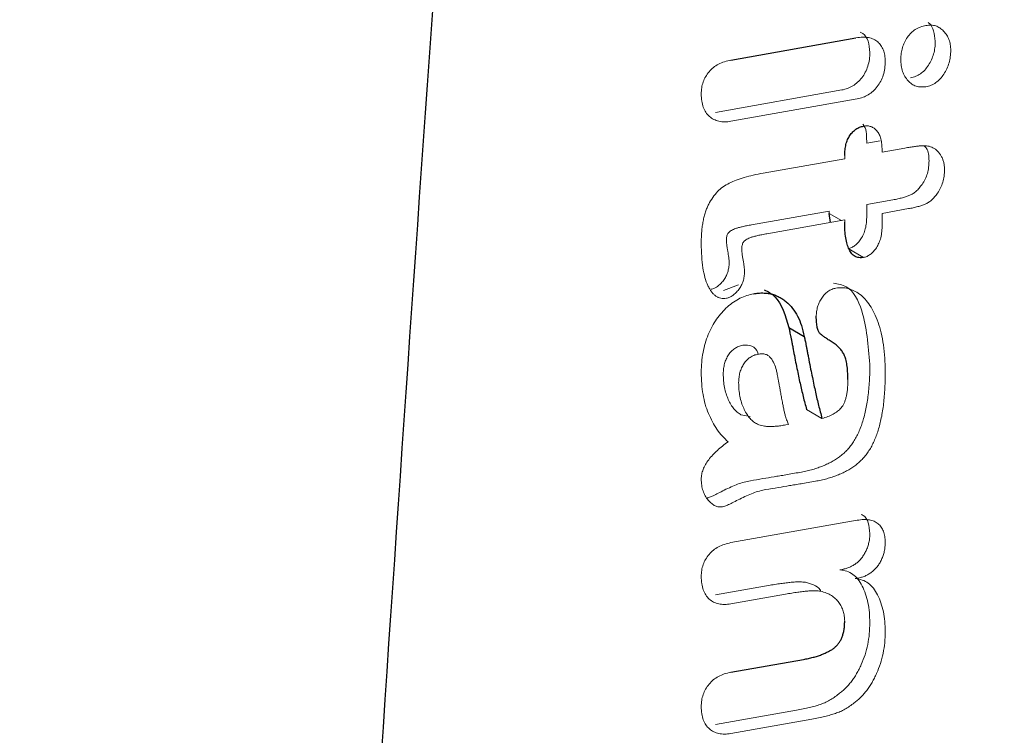
# Model space of a CAD drawing. Units: inches. Extents: x 2.97 to 7.75, y 2.1 to 8.01.
# Drawn here: x 7.34 to 7.45, y 4.96 to 5.04 of the extents above; entities that cross this region are included whole.
import ezdxf

# ---------------------------------------------------------------- set-up
doc = ezdxf.new("R2010")
doc.units = ezdxf.units.IN
doc.header["$MEASUREMENT"] = 0

msp = doc.modelspace()

# ---------------------------------------------------------------- linework, layer by layer
at = {"color": 7, "linetype": 'Continuous', "lineweight": 25}
for p, q in [((7.41841, 5.03713), (7.43276, 5.03968)), ((7.42982, 5.01849), (7.4297, 5.01954)), ((7.42506, 5.00643), (7.42683, 5.00541)), ((7.4184, 4.96686), (7.42673, 4.96834))]:
    msp.add_line(p, q, dxfattribs=at)
at = {"color": 144, "linetype": 'Continuous', "lineweight": 18}
for p, q in [((7.43115, 5.0337), (7.41664, 5.03113)), ((7.43291, 5.03268), (7.41841, 5.03011)), ((7.43399, 5.02759), (7.43554, 5.02787)), ((7.43399, 5.02782), (7.43399, 5.02759)), ((7.43576, 5.02657), (7.43837, 5.02703)), ((7.43576, 5.0268), (7.43576, 5.02657)), ((7.42212, 5.02415), (7.43147, 5.02581)), ((7.43147, 5.02581), (7.43147, 5.02617)), ((7.43701, 5.0211), (7.43399, 5.02057)), ((7.4297, 5.0198), (7.42078, 5.01822)), ((7.4297, 5.01954), (7.4297, 5.0198)), ((7.43399, 5.02057), (7.43399, 5.01925)), ((7.43878, 5.02008), (7.43576, 5.01954)), ((7.43147, 5.01878), (7.42254, 5.0172)), ((7.4297, 5.01954), (7.43111, 5.01872)), ((7.43147, 5.01852), (7.43147, 5.01878)), ((7.43576, 5.01954), (7.43576, 5.01823)), ((7.43186, 5.0155), (7.43362, 5.01447)), ((7.41757, 5.01069), (7.41926, 5.01133)), ((7.42709, 4.99702), (7.42886, 4.996)), ((7.41956, 4.99642), (7.4206, 4.99623)), ((7.4247, 4.99526), (7.42502, 4.99532)), ((7.41841, 4.98174), (7.43291, 4.98431)), ((7.43117, 4.97867), (7.43092, 4.97863)), ((7.4229, 4.97685), (7.41663, 4.97574)), ((7.43294, 4.97765), (7.43268, 4.97761)), ((7.42466, 4.97583), (7.4184, 4.97471)), ((7.42594, 4.9625), (7.41663, 4.96085)), ((7.42771, 4.96148), (7.4184, 4.95983))]:
    msp.add_line(p, q, dxfattribs=at)
at = {"color": 7, "linetype": 'Continuous', "lineweight": 25}
for points, knots in [([(7.65843, 4.4288), (7.65153, 4.55532), (7.64424, 4.68158), (7.62843, 4.93325), (7.61993, 5.05869), (7.60552, 5.24569), (7.60042, 5.30783), (7.58936, 5.43151), (7.5834, 5.49306), (7.57326, 5.58455), (7.56968, 5.61492), (7.56188, 5.6752), (7.55767, 5.70514), (7.5505, 5.74945), (7.54796, 5.76411), (7.54245, 5.79303), (7.53948, 5.80731), (7.53443, 5.82821), (7.53265, 5.83508), (7.52877, 5.84857), (7.52669, 5.85518), (7.52315, 5.86474), (7.5219, 5.86787), (7.51918, 5.87393), (7.51772, 5.87689), (7.51445, 5.88241), (7.51267, 5.88498), (7.50951, 5.88819), (7.50836, 5.88916), (7.5058, 5.89066), (7.5044, 5.8912), (7.50121, 5.8914), (7.49942, 5.891), (7.49582, 5.88893), (7.494, 5.88724), (7.49082, 5.88338), (7.48941, 5.88122), (7.48685, 5.87677), (7.48572, 5.87451), (7.48255, 5.86766), (7.48075, 5.86298), (7.47749, 5.8537), (7.47603, 5.84909), (7.47196, 5.8353), (7.46964, 5.82617), (7.46538, 5.80797), (7.46344, 5.79889), (7.458, 5.77177), (7.45486, 5.75387), (7.44908, 5.71826), (7.44644, 5.70055), (7.43902, 5.64759), (7.43469, 5.61252), (7.42668, 5.54262), (7.42301, 5.5078), (7.41266, 5.40365), (7.4066, 5.33463), (7.39537, 5.19699), (7.39021, 5.1284), (7.37561, 4.92301), (7.36703, 4.78664), (7.35107, 4.51446), (7.34371, 4.37868), (7.33676, 4.24311)], [0, 0, 0, 0, 0.125, 0.125, 0.25, 0.25, 0.3125, 0.3125, 0.375, 0.375, 0.40625, 0.40625, 0.4375, 0.4375, 0.453125, 0.453125, 0.46875, 0.46875, 0.476563, 0.476563, 0.484375, 0.484375, 0.488281, 0.488281, 0.492188, 0.492188, 0.496094, 0.496094, 0.498047, 0.498047, 0.5, 0.5, 0.501953, 0.501953, 0.503906, 0.503906, 0.505859, 0.505859, 0.507813, 0.507813, 0.511719, 0.511719, 0.515625, 0.515625, 0.523438, 0.523438, 0.53125, 0.53125, 0.546875, 0.546875, 0.5625, 0.5625, 0.59375, 0.59375, 0.625, 0.625, 0.6875, 0.6875, 0.75, 0.75, 0.875, 0.875, 1, 1, 1, 1]), ([(7.43147, 5.02617), (7.43147, 5.02639), (7.43149, 5.02681), (7.43159, 5.02743), (7.43178, 5.028), (7.43205, 5.0285), (7.43239, 5.02891), (7.43277, 5.02923), (7.4332, 5.02946), (7.43348, 5.02952), (7.43362, 5.02955)], [0, 0, 0, 0, 0.163307, 0.302784, 0.42422, 0.534999, 0.641587, 0.749696, 0.866342, 1, 1, 1, 1]), ([(7.43362, 5.01447), (7.43344, 5.01446), (7.43309, 5.01442), (7.43263, 5.01458), (7.43225, 5.0149), (7.43196, 5.01538), (7.43174, 5.016), (7.43158, 5.01673), (7.43148, 5.01758), (7.43147, 5.0182), (7.43147, 5.01852)], [0, 0, 0, 0, 0.10743, 0.212831, 0.321639, 0.438787, 0.564817, 0.699657, 0.843578, 1, 1, 1, 1]), ([(7.42223, 5.01078), (7.42266, 5.01055), (7.4241, 5.00975), (7.42466, 5.0078), (7.42506, 5.00643)], [0, 0, 0, 0, 0.295969, 1, 1, 1, 1]), ([(7.42102, 5.01031), (7.4212, 5.01034), (7.42156, 5.0104), (7.42208, 5.01041), (7.42258, 5.01037), (7.42306, 5.01029), (7.42352, 5.01014), (7.42395, 5.00994), (7.42437, 5.00969), (7.4249, 5.00929), (7.42549, 5.00866), (7.42608, 5.00775), (7.42654, 5.00667), (7.42673, 5.00583), (7.42683, 5.00541)], [0, 0, 0, 0, 0.059751, 0.119502, 0.178788, 0.237903, 0.297958, 0.358824, 0.420429, 0.483422, 0.610886, 0.738211, 0.867305, 1, 1, 1, 1]), ([(7.43182, 5.00048), (7.43182, 5.00078), (7.43181, 5.00135), (7.43174, 5.00213), (7.4316, 5.00277), (7.43142, 5.0033), (7.43117, 5.00372), (7.43086, 5.0041), (7.43048, 5.00446), (7.43004, 5.00476), (7.4296, 5.00502), (7.42922, 5.00529), (7.42891, 5.00552), (7.42864, 5.00573), (7.42842, 5.00601), (7.4283, 5.00645), (7.42822, 5.00702), (7.42821, 5.00747), (7.4282, 5.00772)], [0, 0, 0, 0, 0.08653, 0.16367, 0.232235, 0.292706, 0.351261, 0.413429, 0.481638, 0.554516, 0.625159, 0.686812, 0.738601, 0.781878, 0.822821, 0.871938, 0.930508, 1, 1, 1, 1]), ([(7.42506, 5.00643), (7.42507, 5.00638), (7.4251, 5.00625), (7.42514, 5.00604), (7.42519, 5.00578), (7.42525, 5.00547), (7.42533, 5.00511), (7.4254, 5.00469), (7.4255, 5.00423), (7.42562, 5.00355), (7.42578, 5.00271), (7.42598, 5.00176), (7.42616, 5.00087), (7.42639, 4.9998), (7.42669, 4.99851), (7.42696, 4.99752), (7.42709, 4.99702)], [0, 0, 0, 0, 0.017054, 0.039599, 0.06693, 0.099751, 0.137479, 0.180578, 0.229166, 0.282545, 0.391285, 0.492322, 0.585538, 0.670936, 0.835035, 1, 1, 1, 1]), ([(7.42683, 5.00541), (7.42684, 5.00536), (7.42687, 5.00523), (7.42691, 5.00502), (7.42696, 5.00476), (7.42702, 5.00444), (7.4271, 5.00409), (7.42717, 5.00367), (7.42726, 5.00321), (7.42739, 5.00253), (7.42755, 5.00169), (7.42775, 5.00074), (7.42793, 4.99985), (7.42816, 4.99878), (7.42846, 4.99749), (7.42873, 4.9965), (7.42886, 4.996)], [0, 0, 0, 0, 0.017054, 0.039599, 0.06693, 0.099751, 0.137479, 0.180578, 0.229166, 0.282545, 0.391285, 0.492322, 0.585538, 0.670936, 0.835035, 1, 1, 1, 1]), ([(7.42673, 4.96834), (7.42693, 4.96837), (7.42729, 4.96844), (7.42783, 4.96857), (7.42833, 4.96872), (7.42879, 4.96887), (7.42922, 4.96906), (7.42961, 4.96925), (7.42996, 4.96944), (7.43028, 4.96967), (7.43056, 4.96992), (7.43081, 4.97022), (7.43102, 4.97055), (7.43118, 4.97092), (7.43131, 4.97133), (7.4314, 4.97177), (7.43146, 4.97225), (7.43146, 4.97257), (7.43147, 4.97274)], [0, 0, 0, 0, 0.097367, 0.187133, 0.270302, 0.345476, 0.414287, 0.477283, 0.532939, 0.583599, 0.629345, 0.67312, 0.717032, 0.762848, 0.812252, 0.868232, 0.92993, 1, 1, 1, 1])]:
    msp.add_open_spline(points, degree=3, knots=knots, dxfattribs=at)
at = {"color": 144, "linetype": 'Continuous', "lineweight": 18}
for points, knots in [([(7.43791, 5.03726), (7.43792, 5.03747), (7.43793, 5.03789), (7.43808, 5.03855), (7.43832, 5.03917), (7.43865, 5.03976), (7.43908, 5.04028), (7.43959, 5.04068), (7.44018, 5.04097), (7.44057, 5.04106), (7.44078, 5.0411)], [0, 0, 0, 0, 0.131929, 0.251268, 0.363136, 0.474909, 0.587281, 0.706331, 0.842135, 1, 1, 1, 1]), ([(7.44078, 5.0411), (7.44098, 5.04113), (7.44138, 5.04117), (7.44193, 5.04108), (7.44241, 5.04083), (7.44284, 5.04048), (7.44318, 5.04002), (7.44345, 5.03951), (7.44361, 5.03893), (7.44363, 5.03849), (7.44364, 5.03827)], [0, 0, 0, 0, 0.12715, 0.252465, 0.380519, 0.513765, 0.646163, 0.769861, 0.886623, 1, 1, 1, 1]), ([(7.44106, 5.04143), (7.44111, 5.0414), (7.44164, 5.04101), (7.44176, 5.04012), (7.44187, 5.03929)], [0, 0, 0, 0, 0.079114, 1, 1, 1, 1]), ([(7.43324, 5.04033), (7.43335, 5.04029), (7.43376, 5.04012), (7.43422, 5.03935), (7.43431, 5.03847), (7.43435, 5.03802)], [0, 0, 0, 0, 0.145409, 0.572887, 1, 1, 1, 1]), ([(7.43276, 5.03968), (7.43302, 5.03972), (7.43353, 5.03979), (7.4342, 5.03973), (7.43479, 5.03956), (7.43527, 5.03924), (7.43564, 5.03882), (7.43592, 5.03831), (7.43608, 5.0377), (7.43611, 5.03724), (7.43612, 5.037)], [0, 0, 0, 0, 0.149401, 0.287766, 0.417984, 0.542902, 0.662821, 0.777244, 0.888197, 1, 1, 1, 1]), ([(7.44187, 5.03929), (7.44186, 5.03904), (7.44184, 5.03858), (7.4417, 5.03786), (7.44144, 5.03717), (7.44109, 5.03653), (7.44066, 5.03597), (7.44015, 5.03553), (7.43959, 5.03523), (7.43922, 5.03514), (7.43902, 5.0351)], [0, 0, 0, 0, 0.142335, 0.269453, 0.389001, 0.504738, 0.618948, 0.732404, 0.857717, 1, 1, 1, 1]), ([(7.43435, 5.03802), (7.43434, 5.03775), (7.43433, 5.03724), (7.43415, 5.03645), (7.43386, 5.03573), (7.43344, 5.03509), (7.43295, 5.03456), (7.43239, 5.03414), (7.43177, 5.03384), (7.43136, 5.03375), (7.43115, 5.0337)], [0, 0, 0, 0, 0.147283, 0.274631, 0.388958, 0.499919, 0.612317, 0.728523, 0.855556, 1, 1, 1, 1]), ([(7.44364, 5.03827), (7.44363, 5.03802), (7.44361, 5.03756), (7.44347, 5.03684), (7.44321, 5.03615), (7.44286, 5.03551), (7.44243, 5.03495), (7.44192, 5.03451), (7.44136, 5.03421), (7.44098, 5.03412), (7.44078, 5.03408)], [0, 0, 0, 0, 0.142335, 0.269453, 0.389001, 0.504738, 0.618948, 0.732404, 0.857717, 1, 1, 1, 1]), ([(7.415, 5.03325), (7.41501, 5.03349), (7.41502, 5.03392), (7.4152, 5.03461), (7.41549, 5.03524), (7.4159, 5.03582), (7.41641, 5.03631), (7.41701, 5.0367), (7.41769, 5.03698), (7.41816, 5.03708), (7.41841, 5.03713)], [0, 0, 0, 0, 0.127029, 0.236724, 0.341031, 0.445338, 0.55731, 0.684134, 0.829935, 1, 1, 1, 1]), ([(7.43612, 5.037), (7.43611, 5.03673), (7.4361, 5.03622), (7.43592, 5.03543), (7.43563, 5.03471), (7.43521, 5.03407), (7.43472, 5.03354), (7.43416, 5.03312), (7.43354, 5.03282), (7.43313, 5.03273), (7.43291, 5.03268)], [0, 0, 0, 0, 0.147283, 0.274631, 0.388958, 0.499919, 0.612317, 0.728523, 0.855556, 1, 1, 1, 1]), ([(7.44078, 5.03408), (7.44059, 5.03406), (7.44019, 5.03402), (7.43964, 5.03411), (7.43915, 5.03437), (7.43872, 5.03475), (7.43836, 5.03524), (7.4381, 5.03582), (7.43794, 5.03649), (7.43792, 5.037), (7.43791, 5.03726)], [0, 0, 0, 0, 0.119258, 0.239163, 0.363101, 0.492946, 0.623982, 0.7495, 0.874216, 1, 1, 1, 1]), ([(7.41841, 5.03011), (7.41816, 5.03007), (7.41768, 5.03001), (7.41702, 5.03009), (7.41643, 5.0303), (7.41592, 5.03065), (7.41551, 5.03112), (7.41522, 5.03172), (7.41503, 5.03242), (7.41501, 5.03297), (7.415, 5.03325)], [0, 0, 0, 0, 0.1330589, 0.2607459, 0.3859462, 0.512571, 0.6362099, 0.7561179, 0.8769585, 1, 1, 1, 1]), ([(7.43354, 5.02978), (7.43356, 5.02976), (7.43396, 5.02937), (7.43398, 5.02858), (7.43399, 5.02782)], [0, 0, 0, 0, 0.044516, 1, 1, 1, 1]), ([(7.43362, 5.02955), (7.43378, 5.02957), (7.43408, 5.0296), (7.43449, 5.02951), (7.43486, 5.02932), (7.43518, 5.02901), (7.43544, 5.0286), (7.43563, 5.02809), (7.43574, 5.02749), (7.43575, 5.02703), (7.43576, 5.0268)], [0, 0, 0, 0, 0.11449, 0.226981, 0.343005, 0.46571, 0.593432, 0.72211, 0.857633, 1, 1, 1, 1]), ([(7.43837, 5.02703), (7.43857, 5.02707), (7.43894, 5.02713), (7.43946, 5.02721), (7.43991, 5.02726), (7.44043, 5.02732), (7.44102, 5.02731), (7.44141, 5.02715), (7.4416, 5.02707)], [0, 0, 0, 0, 0.170446, 0.323343, 0.457821, 0.574816, 0.788995, 1, 1, 1, 1]), ([(7.44062, 5.02724), (7.44071, 5.02716), (7.44108, 5.02682), (7.44112, 5.02611), (7.44115, 5.02557)], [0, 0, 0, 0, 0.226162, 1, 1, 1, 1]), ([(7.4416, 5.02707), (7.44179, 5.02696), (7.44217, 5.02673), (7.4425, 5.02623), (7.44272, 5.02577), (7.44284, 5.0254), (7.44291, 5.02499), (7.44292, 5.0247), (7.44292, 5.02455)], [0, 0, 0, 0, 0.247562, 0.504083, 0.634258, 0.759698, 0.879793, 1, 1, 1, 1]), ([(7.44115, 5.02557), (7.44114, 5.02533), (7.44113, 5.02486), (7.44098, 5.02415), (7.44073, 5.02347), (7.44048, 5.02307), (7.44035, 5.02287)], [0, 0, 0, 0, 0.2869679, 0.5414626, 0.7722301, 1, 1, 1, 1]), ([(7.415, 5.01608), (7.415, 5.01631), (7.415, 5.01676), (7.41505, 5.01742), (7.41511, 5.01804), (7.41521, 5.01863), (7.41532, 5.01917), (7.41548, 5.01969), (7.41565, 5.02016), (7.41591, 5.02073), (7.41631, 5.02138), (7.41687, 5.02207), (7.41752, 5.02261), (7.41825, 5.02304), (7.41906, 5.02336), (7.41998, 5.02368), (7.42101, 5.02394), (7.42174, 5.02408), (7.42212, 5.02415)], [0, 0, 0, 0, 0.0575681, 0.1115003, 0.1608027, 0.2062754, 0.248044, 0.2862628, 0.321973, 0.3549889, 0.4168646, 0.4773621, 0.5399202, 0.6083575, 0.6872271, 0.7781725, 0.8823746, 1, 1, 1, 1]), ([(7.44292, 5.02455), (7.44291, 5.0243), (7.4429, 5.02384), (7.44274, 5.02313), (7.4425, 5.02245), (7.44225, 5.02205), (7.44212, 5.02185)], [0, 0, 0, 0, 0.2869679, 0.5414626, 0.7722301, 1, 1, 1, 1]), ([(7.44035, 5.02287), (7.44024, 5.02272), (7.44003, 5.02244), (7.43967, 5.02207), (7.43931, 5.02179), (7.43893, 5.0216), (7.43852, 5.02145), (7.43807, 5.02133), (7.43755, 5.02119), (7.4372, 5.02113), (7.43701, 5.0211)], [0, 0, 0, 0, 0.113856, 0.219954, 0.323587, 0.429023, 0.544213, 0.67736, 0.82993, 1, 1, 1, 1]), ([(7.44212, 5.02185), (7.44201, 5.0217), (7.44179, 5.02142), (7.44144, 5.02105), (7.44107, 5.02077), (7.44069, 5.02058), (7.44029, 5.02043), (7.43983, 5.02031), (7.43932, 5.02017), (7.43896, 5.02011), (7.43878, 5.02008)], [0, 0, 0, 0, 0.113856, 0.219954, 0.323587, 0.429023, 0.544213, 0.67736, 0.82993, 1, 1, 1, 1]), ([(7.43399, 5.01925), (7.43399, 5.01899), (7.43398, 5.01851), (7.43386, 5.0178), (7.43366, 5.01716), (7.43335, 5.01662), (7.43301, 5.01617), (7.43264, 5.01583), (7.43225, 5.01559), (7.43199, 5.01553), (7.43186, 5.0155)], [0, 0, 0, 0, 0.179168, 0.331405, 0.46089, 0.576721, 0.683565, 0.784755, 0.887868, 1, 1, 1, 1]), ([(7.42078, 5.01822), (7.42059, 5.01819), (7.42023, 5.01812), (7.41974, 5.01802), (7.41932, 5.01791), (7.41898, 5.01782), (7.4187, 5.01772), (7.41847, 5.01759), (7.41828, 5.01747), (7.41813, 5.01733), (7.41801, 5.01716), (7.41794, 5.01697), (7.41789, 5.01677), (7.41789, 5.01664), (7.41788, 5.01656)], [0, 0, 0, 0, 0.1795618, 0.33333, 0.4630163, 0.5659976, 0.6486683, 0.7170189, 0.7738526, 0.8180957, 0.8584037, 0.8995289, 0.9448248, 1, 1, 1, 1]), ([(7.43576, 5.01823), (7.43576, 5.01797), (7.43574, 5.01749), (7.43563, 5.01678), (7.43542, 5.01614), (7.43512, 5.0156), (7.43478, 5.01515), (7.43441, 5.01481), (7.43401, 5.01457), (7.43376, 5.01451), (7.43362, 5.01447)], [0, 0, 0, 0, 0.179168, 0.331405, 0.46089, 0.576721, 0.683565, 0.784755, 0.887868, 1, 1, 1, 1]), ([(7.41788, 5.01656), (7.41789, 5.01647), (7.41789, 5.01627), (7.41792, 5.01596), (7.41797, 5.0156), (7.41804, 5.01523), (7.4181, 5.01485), (7.41815, 5.01449), (7.41819, 5.01416), (7.4182, 5.01395), (7.4182, 5.01386)], [0, 0, 0, 0, 0.095447, 0.20907, 0.341088, 0.49201, 0.645116, 0.779641, 0.897908, 1, 1, 1, 1]), ([(7.42254, 5.0172), (7.42235, 5.01716), (7.422, 5.0171), (7.42151, 5.017), (7.42109, 5.01689), (7.42075, 5.0168), (7.42047, 5.0167), (7.42024, 5.01657), (7.42005, 5.01645), (7.41989, 5.01631), (7.41978, 5.01614), (7.41971, 5.01595), (7.41966, 5.01575), (7.41966, 5.01562), (7.41965, 5.01554)], [0, 0, 0, 0, 0.1795618, 0.33333, 0.4630163, 0.5659976, 0.6486683, 0.7170189, 0.7738526, 0.8180957, 0.8584037, 0.8995289, 0.9448248, 1, 1, 1, 1]), ([(7.41789, 5.0098), (7.41778, 5.00979), (7.41756, 5.00976), (7.41724, 5.00979), (7.41695, 5.00988), (7.41667, 5.01004), (7.41642, 5.01025), (7.41617, 5.01052), (7.41596, 5.01086), (7.41568, 5.01139), (7.4154, 5.01218), (7.41516, 5.01331), (7.41503, 5.01462), (7.41501, 5.01558), (7.415, 5.01608)], [0, 0, 0, 0, 0.045355, 0.091007, 0.137442, 0.185993, 0.237288, 0.291277, 0.348613, 0.409419, 0.539693, 0.68034, 0.833544, 1, 1, 1, 1]), ([(7.41965, 5.01554), (7.41966, 5.01545), (7.41966, 5.01525), (7.41969, 5.01494), (7.41974, 5.01458), (7.4198, 5.01421), (7.41987, 5.01383), (7.41992, 5.01346), (7.41996, 5.01314), (7.41996, 5.01293), (7.41997, 5.01284)], [0, 0, 0, 0, 0.095447, 0.20907, 0.341088, 0.49201, 0.645116, 0.779641, 0.897908, 1, 1, 1, 1]), ([(7.4182, 5.01386), (7.41819, 5.01367), (7.41818, 5.01333), (7.41805, 5.01279), (7.41785, 5.01227), (7.41755, 5.01182), (7.41721, 5.01143), (7.41686, 5.01113), (7.41649, 5.01091), (7.41625, 5.01085), (7.41612, 5.01082)], [0, 0, 0, 0, 0.14945, 0.281104, 0.404542, 0.526761, 0.647122, 0.761574, 0.876406, 1, 1, 1, 1]), ([(7.41997, 5.01284), (7.41996, 5.01265), (7.41995, 5.01231), (7.41982, 5.01177), (7.41961, 5.01125), (7.41931, 5.0108), (7.41898, 5.01041), (7.41862, 5.01011), (7.41825, 5.00989), (7.41801, 5.00983), (7.41789, 5.0098)], [0, 0, 0, 0, 0.14945, 0.281104, 0.404542, 0.526761, 0.647122, 0.761574, 0.876406, 1, 1, 1, 1]), ([(7.4282, 5.00772), (7.42821, 5.0079), (7.42822, 5.00825), (7.42834, 5.0088), (7.42854, 5.00933), (7.42881, 5.00982), (7.42916, 5.01026), (7.42955, 5.01061), (7.43, 5.01085), (7.43029, 5.01092), (7.43045, 5.01095)], [0, 0, 0, 0, 0.137387, 0.262677, 0.379308, 0.497157, 0.612568, 0.730186, 0.855585, 1, 1, 1, 1]), ([(7.43017, 5.01153), (7.43068, 5.01144), (7.43225, 5.01115), (7.43389, 5.00786), (7.43418, 5.00436), (7.43435, 5.00223)], [0, 0, 0, 0, 0.160454, 0.487076, 1, 1, 1, 1]), ([(7.43045, 5.01095), (7.43068, 5.01098), (7.43117, 5.01104), (7.43186, 5.01092), (7.43254, 5.01068), (7.4332, 5.01027), (7.43383, 5.00972), (7.43438, 5.00897), (7.43489, 5.00809), (7.43532, 5.00702), (7.43568, 5.00581), (7.43593, 5.00442), (7.43609, 5.00289), (7.43611, 5.00178), (7.43612, 5.00121)], [0, 0, 0, 0, 0.057159, 0.117896, 0.183067, 0.253807, 0.329503, 0.409542, 0.494522, 0.585544, 0.681843, 0.782479, 0.888603, 1, 1, 1, 1]), ([(7.415, 5.00131), (7.41501, 5.00169), (7.41502, 5.00242), (7.41518, 5.00353), (7.41543, 5.0046), (7.41578, 5.0056), (7.41622, 5.00654), (7.41674, 5.0074), (7.41734, 5.00816), (7.418, 5.00883), (7.41871, 5.00937), (7.41946, 5.00982), (7.42024, 5.01014), (7.42076, 5.01025), (7.42102, 5.01031)], [0, 0, 0, 0, 0.104151, 0.199969, 0.287874, 0.371016, 0.449086, 0.523116, 0.596623, 0.671344, 0.748392, 0.827307, 0.910661, 1, 1, 1, 1]), ([(7.41976, 5.0044), (7.4196, 5.00436), (7.4193, 5.00429), (7.41886, 5.00406), (7.41845, 5.00373), (7.41812, 5.0033), (7.41785, 5.00281), (7.41766, 5.00228), (7.41755, 5.00171), (7.41753, 5.00133), (7.41753, 5.00114)], [0, 0, 0, 0, 0.145726, 0.272483, 0.385562, 0.496962, 0.609585, 0.725838, 0.855027, 1, 1, 1, 1]), ([(7.42153, 5.00338), (7.42152, 5.00343), (7.42141, 5.00387), (7.42087, 5.00443), (7.42013, 5.00441), (7.41976, 5.0044)], [0, 0, 0, 0, 0.05814, 0.52957, 1, 1, 1, 1]), ([(7.42153, 5.00338), (7.42137, 5.00334), (7.42107, 5.00327), (7.42062, 5.00304), (7.42022, 5.00271), (7.41989, 5.00228), (7.41962, 5.00179), (7.41942, 5.00126), (7.41932, 5.00069), (7.4193, 5.00031), (7.41929, 5.00012)], [0, 0, 0, 0, 0.145726, 0.272483, 0.385562, 0.496962, 0.609585, 0.725838, 0.855027, 1, 1, 1, 1]), ([(7.42502, 4.99532), (7.42499, 4.99537), (7.42492, 4.99549), (7.42484, 4.99572), (7.42474, 4.996), (7.42464, 4.99634), (7.42454, 4.99675), (7.42444, 4.99722), (7.42434, 4.99775), (7.42423, 4.99831), (7.42412, 4.99889), (7.42403, 4.99942), (7.42394, 4.99991), (7.42386, 5.00034), (7.42379, 5.00071), (7.42373, 5.00104), (7.42367, 5.00131), (7.42359, 5.00174), (7.42338, 5.00231), (7.42307, 5.00286), (7.42272, 5.00321), (7.42239, 5.00337), (7.42199, 5.00344), (7.42169, 5.0034), (7.42153, 5.00338)], [0, 0, 0, 0, 0.020973, 0.04721, 0.078496, 0.115416, 0.157858, 0.205309, 0.258472, 0.317352, 0.376124, 0.429064, 0.477403, 0.520472, 0.55838, 0.590455, 0.617935, 0.640142, 0.720798, 0.809548, 0.855298, 0.901425, 0.949014, 1, 1, 1, 1]), ([(7.43435, 5.00223), (7.43435, 5.0019), (7.43435, 5.00125), (7.4343, 5.00029), (7.43423, 4.99938), (7.43415, 4.99852), (7.43403, 4.9977), (7.43387, 4.99692), (7.4337, 4.9962), (7.4335, 4.99551), (7.43327, 4.99487), (7.43302, 4.99428), (7.43273, 4.99372), (7.43241, 4.9932), (7.43206, 4.99273), (7.43169, 4.9923), (7.43128, 4.99192), (7.43085, 4.99157), (7.43039, 4.99126), (7.4299, 4.99098), (7.42938, 4.99072), (7.42883, 4.99049), (7.42825, 4.99028), (7.42763, 4.99009), (7.42699, 4.98994), (7.42655, 4.98985), (7.42633, 4.98981)], [0, 0, 0, 0, 0.06318, 0.122344, 0.177942, 0.230046, 0.27848, 0.323353, 0.365127, 0.403752, 0.4399, 0.473919, 0.506223, 0.5376, 0.56775, 0.598388, 0.629005, 0.661186, 0.694947, 0.730636, 0.768866, 0.809421, 0.85279, 0.899159, 0.948238, 1, 1, 1, 1]), ([(7.41808, 4.99331), (7.41785, 4.99353), (7.4174, 4.99397), (7.41679, 4.99474), (7.41627, 4.99561), (7.41581, 4.99656), (7.41544, 4.9976), (7.41519, 4.99875), (7.41503, 4.99998), (7.41501, 5.00086), (7.415, 5.00131)], [0, 0, 0, 0, 0.124792, 0.249042, 0.373299, 0.498015, 0.622665, 0.747101, 0.872551, 1, 1, 1, 1]), ([(7.41753, 5.00114), (7.41753, 5.00086), (7.41754, 5.00031), (7.41766, 4.99955), (7.41784, 4.99883), (7.41809, 4.99818), (7.41839, 4.99759), (7.41874, 4.9971), (7.41912, 4.9967), (7.41942, 4.99651), (7.41956, 4.99642)], [0, 0, 0, 0, 0.128391, 0.257193, 0.387403, 0.519486, 0.649821, 0.772769, 0.888114, 1, 1, 1, 1]), ([(7.43612, 5.00121), (7.43612, 5.00088), (7.43612, 5.00023), (7.43607, 4.99927), (7.436, 4.99836), (7.43592, 4.9975), (7.43579, 4.99668), (7.43564, 4.9959), (7.43547, 4.99518), (7.43527, 4.99449), (7.43504, 4.99385), (7.43478, 4.99326), (7.4345, 4.9927), (7.43418, 4.99218), (7.43383, 4.99171), (7.43346, 4.99128), (7.43305, 4.9909), (7.43262, 4.99055), (7.43216, 4.99024), (7.43167, 4.98996), (7.43115, 4.9897), (7.4306, 4.98947), (7.43001, 4.98926), (7.4294, 4.98907), (7.42876, 4.98892), (7.42832, 4.98883), (7.4281, 4.98879)], [0, 0, 0, 0, 0.06318, 0.122344, 0.177942, 0.230046, 0.27848, 0.323353, 0.365127, 0.403752, 0.4399, 0.473919, 0.506223, 0.5376, 0.56775, 0.598388, 0.629005, 0.661186, 0.694947, 0.730636, 0.768866, 0.809421, 0.85279, 0.899159, 0.948238, 1, 1, 1, 1]), ([(7.42886, 4.996), (7.42909, 4.99606), (7.4295, 4.99618), (7.43011, 4.99644), (7.43062, 4.99678), (7.431, 4.99713), (7.43125, 4.99746), (7.43141, 4.99776), (7.43154, 4.9981), (7.43164, 4.99848), (7.43173, 4.99892), (7.43179, 4.9994), (7.43182, 4.99993), (7.43182, 5.00029), (7.43182, 5.00048)], [0, 0, 0, 0, 0.142333, 0.263512, 0.367294, 0.456836, 0.500359, 0.547859, 0.600326, 0.661147, 0.73037, 0.80982, 0.89991, 1, 1, 1, 1]), ([(7.41929, 5.00012), (7.4193, 4.99984), (7.41931, 4.99929), (7.41943, 4.99853), (7.41961, 4.99781), (7.41986, 4.99716), (7.42016, 4.99657), (7.42051, 4.99608), (7.42089, 4.99568), (7.42118, 4.99549), (7.42133, 4.9954)], [0, 0, 0, 0, 0.128391, 0.257193, 0.387403, 0.519486, 0.649821, 0.772769, 0.888114, 1, 1, 1, 1]), ([(7.42133, 4.9954), (7.42142, 4.99536), (7.42161, 4.99527), (7.42192, 4.99517), (7.42228, 4.99511), (7.42268, 4.99507), (7.42312, 4.99507), (7.42361, 4.9951), (7.42414, 4.99516), (7.42451, 4.99523), (7.4247, 4.99526)], [0, 0, 0, 0, 0.095483, 0.197852, 0.308841, 0.427714, 0.5561, 0.694334, 0.842683, 1, 1, 1, 1]), ([(7.415, 4.98904), (7.41501, 4.98922), (7.41503, 4.98957), (7.4152, 4.99014), (7.41547, 4.99072), (7.41586, 4.99128), (7.41632, 4.99183), (7.41686, 4.99235), (7.41745, 4.99286), (7.41786, 4.99315), (7.41808, 4.99331)], [0, 0, 0, 0, 0.1090112, 0.2109505, 0.3180414, 0.4335506, 0.5605705, 0.6957282, 0.8416693, 1, 1, 1, 1]), ([(7.41743, 4.98585), (7.41729, 4.98584), (7.41699, 4.98582), (7.41658, 4.98596), (7.41617, 4.98622), (7.41578, 4.98661), (7.41544, 4.98709), (7.41519, 4.98767), (7.41503, 4.98831), (7.41501, 4.9888), (7.415, 4.98904)], [0, 0, 0, 0, 0.094046, 0.199193, 0.319626, 0.457682, 0.600001, 0.735396, 0.868172, 1, 1, 1, 1]), ([(7.42633, 4.98981), (7.42605, 4.98976), (7.42551, 4.98967), (7.42473, 4.98953), (7.42403, 4.98941), (7.42315, 4.98927), (7.42203, 4.98908), (7.42112, 4.98893), (7.42065, 4.98885)], [0, 0, 0, 0, 0.1484659, 0.2840163, 0.4090157, 0.5222825, 0.7488161, 1, 1, 1, 1]), ([(7.42065, 4.98885), (7.42041, 4.9888), (7.41992, 4.9887), (7.41918, 4.98846), (7.41842, 4.98815), (7.41767, 4.98778), (7.41698, 4.98742), (7.41642, 4.98715), (7.41599, 4.98695), (7.41575, 4.98689), (7.41566, 4.98687)], [0, 0, 0, 0, 0.149832, 0.300345, 0.452097, 0.604924, 0.744236, 0.857276, 0.941899, 1, 1, 1, 1]), ([(7.4281, 4.98879), (7.42782, 4.98874), (7.42728, 4.98865), (7.4265, 4.98851), (7.42579, 4.98839), (7.42491, 4.98825), (7.4238, 4.98806), (7.42289, 4.98791), (7.42242, 4.98783)], [0, 0, 0, 0, 0.1484659, 0.2840163, 0.4090157, 0.5222825, 0.7488161, 1, 1, 1, 1]), ([(7.42242, 4.98783), (7.42217, 4.98778), (7.42169, 4.98768), (7.42094, 4.98744), (7.42018, 4.98713), (7.41944, 4.98676), (7.41875, 4.9864), (7.41818, 4.98613), (7.41775, 4.98593), (7.41752, 4.98587), (7.41743, 4.98585)], [0, 0, 0, 0, 0.149832, 0.300345, 0.452097, 0.604924, 0.744236, 0.857276, 0.941899, 1, 1, 1, 1]), ([(7.43334, 4.98499), (7.43343, 4.98496), (7.43382, 4.98481), (7.43424, 4.98408), (7.43431, 4.98322), (7.43435, 4.9828)], [0, 0, 0, 0, 0.131054, 0.565551, 1, 1, 1, 1]), ([(7.43291, 4.98431), (7.43316, 4.98435), (7.43364, 4.98442), (7.43429, 4.98437), (7.43485, 4.98422), (7.43531, 4.98393), (7.43567, 4.98355), (7.43593, 4.98306), (7.43609, 4.98247), (7.43611, 4.98201), (7.43612, 4.98178)], [0, 0, 0, 0, 0.149861, 0.288155, 0.418032, 0.54065, 0.658413, 0.77217, 0.885075, 1, 1, 1, 1]), ([(7.43435, 4.9828), (7.43435, 4.98263), (7.43434, 4.98229), (7.43426, 4.98178), (7.43412, 4.98129), (7.43393, 4.98082), (7.4337, 4.98039), (7.43343, 4.97999), (7.43313, 4.97965), (7.43279, 4.97936), (7.43242, 4.97912), (7.43203, 4.97892), (7.43161, 4.97877), (7.43132, 4.97871), (7.43117, 4.97867)], [0, 0, 0, 0, 0.096461, 0.185843, 0.267997, 0.346792, 0.421881, 0.494025, 0.566539, 0.641905, 0.721348, 0.806788, 0.898564, 1, 1, 1, 1]), ([(7.415, 4.97786), (7.41501, 4.97809), (7.41502, 4.97852), (7.4152, 4.9792), (7.41549, 4.97984), (7.41589, 4.98042), (7.41641, 4.98091), (7.41701, 4.98131), (7.41769, 4.98158), (7.41816, 4.98169), (7.41841, 4.98174)], [0, 0, 0, 0, 0.125911, 0.235677, 0.338368, 0.443456, 0.557032, 0.682736, 0.829825, 1, 1, 1, 1]), ([(7.43612, 4.98178), (7.43611, 4.98161), (7.4361, 4.98127), (7.43603, 4.98076), (7.43589, 4.98026), (7.4357, 4.9798), (7.43547, 4.97936), (7.4352, 4.97897), (7.43489, 4.97863), (7.43455, 4.97834), (7.43419, 4.9781), (7.43379, 4.97789), (7.43337, 4.97775), (7.43309, 4.97769), (7.43294, 4.97765)], [0, 0, 0, 0, 0.096461, 0.185843, 0.267997, 0.346792, 0.421881, 0.494025, 0.566539, 0.641905, 0.721348, 0.806788, 0.898564, 1, 1, 1, 1]), ([(7.4184, 4.97471), (7.41815, 4.97468), (7.41766, 4.97461), (7.417, 4.9747), (7.41641, 4.9749), (7.41591, 4.97524), (7.4155, 4.97571), (7.41521, 4.97631), (7.41503, 4.97702), (7.41501, 4.97758), (7.415, 4.97786)], [0, 0, 0, 0, 0.134031, 0.261822, 0.387124, 0.511835, 0.634275, 0.75428, 0.87499, 1, 1, 1, 1]), ([(7.43092, 4.97863), (7.43119, 4.97859), (7.43173, 4.97851), (7.43242, 4.97813), (7.43302, 4.97755), (7.43349, 4.97677), (7.43388, 4.97586), (7.43415, 4.97484), (7.43432, 4.97374), (7.43434, 4.97294), (7.43435, 4.97254)], [0, 0, 0, 0, 0.116807, 0.234882, 0.355112, 0.482658, 0.613175, 0.742003, 0.870656, 1, 1, 1, 1]), ([(7.42695, 4.97719), (7.42685, 4.9772), (7.42665, 4.97723), (7.42631, 4.97725), (7.4259, 4.97723), (7.42543, 4.97721), (7.42488, 4.97714), (7.42428, 4.97707), (7.42361, 4.97697), (7.42314, 4.97689), (7.4229, 4.97685)], [0, 0, 0, 0, 0.074585, 0.162513, 0.26515, 0.382036, 0.514581, 0.661494, 0.823976, 1, 1, 1, 1]), ([(7.42869, 4.97626), (7.42868, 4.97628), (7.42828, 4.97686), (7.4276, 4.97703), (7.42695, 4.97719)], [0, 0, 0, 0, 0.034329, 1, 1, 1, 1]), ([(7.43268, 4.97761), (7.43295, 4.97757), (7.4335, 4.97749), (7.43419, 4.97711), (7.43479, 4.97653), (7.43526, 4.97575), (7.43564, 4.97484), (7.43592, 4.97382), (7.43609, 4.97272), (7.43611, 4.97192), (7.43612, 4.97152)], [0, 0, 0, 0, 0.116807, 0.234882, 0.355112, 0.482658, 0.613175, 0.742003, 0.870656, 1, 1, 1, 1]), ([(7.42871, 4.97617), (7.42862, 4.97618), (7.42842, 4.97621), (7.42808, 4.97623), (7.42767, 4.97621), (7.4272, 4.97619), (7.42665, 4.97612), (7.42605, 4.97605), (7.42538, 4.97595), (7.42491, 4.97587), (7.42466, 4.97583)], [0, 0, 0, 0, 0.074585, 0.162513, 0.26515, 0.382036, 0.514581, 0.661494, 0.823976, 1, 1, 1, 1]), ([(7.43147, 4.97274), (7.43146, 4.97293), (7.43144, 4.97334), (7.4313, 4.97388), (7.4311, 4.97441), (7.4308, 4.97489), (7.43042, 4.97532), (7.42994, 4.9757), (7.42937, 4.97598), (7.42894, 4.9761), (7.42871, 4.97617)], [0, 0, 0, 0, 0.09784, 0.201401, 0.312276, 0.432864, 0.560597, 0.696803, 0.843031, 1, 1, 1, 1]), ([(7.43435, 4.97254), (7.43434, 4.97212), (7.43432, 4.97132), (7.43413, 4.97009), (7.43383, 4.9689), (7.43346, 4.96794), (7.43312, 4.96722), (7.43285, 4.96671), (7.43255, 4.96624), (7.43224, 4.9658), (7.4319, 4.96539), (7.43155, 4.96501), (7.43118, 4.96467), (7.43092, 4.96448), (7.43079, 4.96438)], [0, 0, 0, 0, 0.153054, 0.293951, 0.424773, 0.549802, 0.610285, 0.66862, 0.724161, 0.779217, 0.833998, 0.888097, 0.943042, 1, 1, 1, 1]), ([(7.43612, 4.97152), (7.43611, 4.9711), (7.43609, 4.9703), (7.4359, 4.96907), (7.43559, 4.96788), (7.43523, 4.96692), (7.43488, 4.9662), (7.43461, 4.96569), (7.43432, 4.96522), (7.434, 4.96478), (7.43367, 4.96437), (7.43332, 4.96399), (7.43294, 4.96365), (7.43269, 4.96346), (7.43256, 4.96336)], [0, 0, 0, 0, 0.153054, 0.293951, 0.424773, 0.549802, 0.610285, 0.66862, 0.724161, 0.779217, 0.833998, 0.888097, 0.943042, 1, 1, 1, 1]), ([(7.415, 4.96293), (7.41501, 4.96316), (7.41502, 4.9636), (7.4152, 4.96429), (7.41548, 4.96494), (7.41589, 4.96552), (7.4164, 4.96603), (7.417, 4.96641), (7.41768, 4.96671), (7.41815, 4.96681), (7.4184, 4.96686)], [0, 0, 0, 0, 0.127746, 0.239297, 0.343489, 0.448115, 0.560463, 0.68681, 0.830574, 1, 1, 1, 1]), ([(7.43079, 4.96438), (7.43061, 4.96424), (7.43026, 4.96397), (7.42972, 4.96363), (7.42918, 4.96336), (7.42863, 4.96315), (7.42804, 4.96297), (7.4274, 4.9628), (7.42669, 4.96264), (7.4262, 4.96255), (7.42594, 4.9625)], [0, 0, 0, 0, 0.107955, 0.214852, 0.32411, 0.434634, 0.553532, 0.687433, 0.836464, 1, 1, 1, 1]), ([(7.43256, 4.96336), (7.43238, 4.96322), (7.43203, 4.96295), (7.43149, 4.96261), (7.43095, 4.96234), (7.43039, 4.96213), (7.42981, 4.96195), (7.42916, 4.96178), (7.42845, 4.96162), (7.42796, 4.96153), (7.42771, 4.96148)], [0, 0, 0, 0, 0.107955, 0.214852, 0.32411, 0.434634, 0.553532, 0.687433, 0.836464, 1, 1, 1, 1]), ([(7.4184, 4.95983), (7.41815, 4.9598), (7.41767, 4.95974), (7.41701, 4.95981), (7.41642, 4.96001), (7.41592, 4.96034), (7.41551, 4.9608), (7.41521, 4.96139), (7.41503, 4.96209), (7.41501, 4.96265), (7.415, 4.96293)], [0, 0, 0, 0, 0.133186, 0.260871, 0.386418, 0.511269, 0.634266, 0.75335, 0.875096, 1, 1, 1, 1])]:
    msp.add_open_spline(points, degree=3, knots=knots, dxfattribs=at)

doc.saveas('drawing.dxf')
